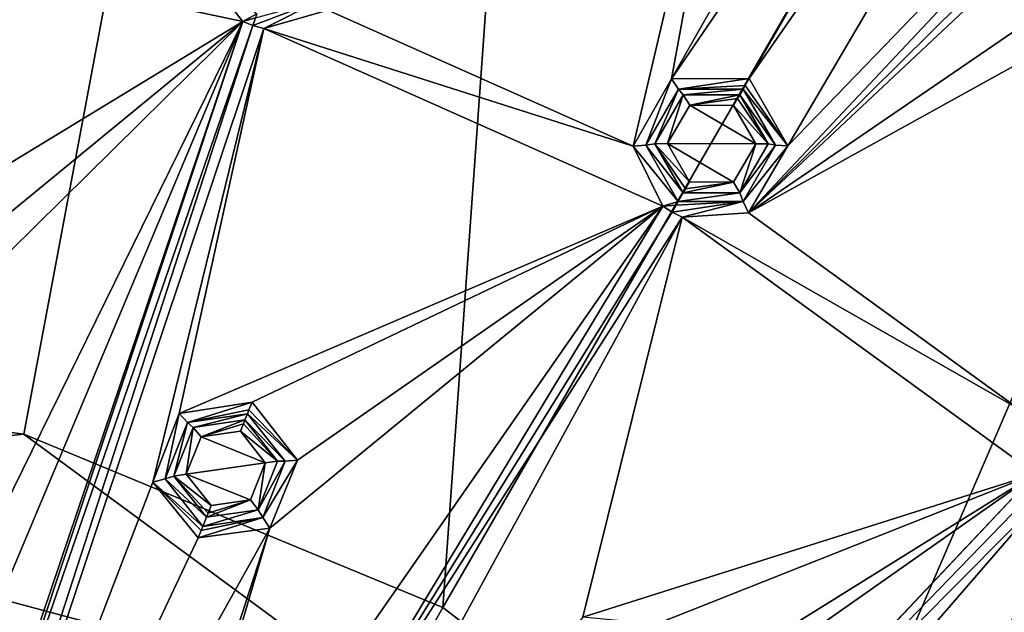
# Model space of a CAD drawing. Units: millimetres. Extents: x -150 to 150, y -150 to 150.
# Drawn here: x 11 to 34, y 36 to 50 of the extents above; entities that cross this region are included whole.
import ezdxf

# ---------------------------------------------------------------- set-up
doc = ezdxf.new("R2010")
doc.units = ezdxf.units.MM
doc.header["$LTSCALE"] = 26.699852
for name, color, linetype in [('1833', 7, 'CONTINUOUS'), ('1836', 7, 'CONTINUOUS'), ('1837', 7, 'CONTINUOUS'), ('2', 7, 'CONTINUOUS'), ('664', 7, 'CONTINUOUS'), ('665', 7, 'CONTINUOUS'), ('668', 7, 'CONTINUOUS'), ('669', 7, 'CONTINUOUS'), ('670', 7, 'CONTINUOUS'), ('671', 7, 'CONTINUOUS'), ('672', 7, 'CONTINUOUS'), ('673', 7, 'CONTINUOUS'), ('674', 7, 'CONTINUOUS'), ('921', 7, 'CONTINUOUS'), ('922', 7, 'CONTINUOUS'), ('923', 7, 'CONTINUOUS'), ('924', 7, 'CONTINUOUS'), ('925', 7, 'CONTINUOUS'), ('926', 7, 'CONTINUOUS'), ('927', 7, 'CONTINUOUS')]:
    doc.layers.add(name, color=color, linetype=linetype)

msp = doc.modelspace()

# ---------------------------------------------------------------- linework, layer by layer
at = {"layer": '1833', "linetype": 'Continuous'}
for points in [[(0.001, 38.66, -35.9), (-19.332, 33.48, -35.9), (38.66, 0.106, -35.9), (0.001, 38.66, -35.9)], [(19.343, 33.473, -35.9), (0.001, 38.66, -35.9), (33.461, 19.365, -35.9), (19.343, 33.473, -35.9)], [(33.461, 19.365, -35.9), (0.001, 38.66, -35.9), (38.66, 0.106, -35.9), (33.461, 19.365, -35.9)]]:
    msp.add_3dface(points, dxfattribs=at)
at = {"layer": '1836', "linetype": 'Continuous'}
for points in [[(27.246, 128.183, -67.25), (-13.697, 130.329, -67.25), (-0.012, 41.266, -36.336), (27.246, 128.183, -67.25)], [(10.666, 39.864, -36.336), (27.246, 128.183, -67.25), (-0.012, 41.266, -36.336), (10.666, 39.864, -36.336)], [(20.617, 35.746, -36.336), (27.246, 128.183, -67.25), (10.666, 39.864, -36.336), (20.617, 35.746, -36.336)], [(65.524, 113.49, -67.25), (27.246, 128.183, -67.25), (20.617, 35.746, -36.336), (65.524, 113.49, -67.25)], [(29.165, 29.194, -36.336), (65.524, 113.49, -67.25), (20.617, 35.746, -36.336), (29.165, 29.194, -36.336)], [(97.387, 87.687, -67.25), (65.524, 113.49, -67.25), (29.165, 29.194, -36.336), (97.387, 87.687, -67.25)], [(35.725, 20.654, -36.336), (97.387, 87.687, -67.25), (29.165, 29.194, -36.336), (35.725, 20.654, -36.336)]]:
    msp.add_3dface(points, dxfattribs=at)
at = {"layer": '1837', "linetype": 'Continuous'}
for points in [[(0.001, 38.66, -35.9), (10.666, 39.864, -36.336), (-0.012, 41.266, -36.336), (0.001, 38.66, -35.9)], [(0.001, 38.66, -35.9), (19.343, 33.473, -35.9), (10.666, 39.864, -36.336), (0.001, 38.66, -35.9)], [(19.343, 33.473, -35.9), (20.617, 35.746, -36.336), (10.666, 39.864, -36.336), (19.343, 33.473, -35.9)], [(19.343, 33.473, -35.9), (29.165, 29.194, -36.336), (20.617, 35.746, -36.336), (19.343, 33.473, -35.9)]]:
    msp.add_3dface(points, dxfattribs=at)
at = {"layer": '2', "color": 253, "linetype": 'Continuous', "true_color": 0xa3a3a3}
for points in [[(27.877, 45.125, -92.276), (28.809, 46.711, -92.274), (49.49, 68.117, -92.229), (27.877, 45.125, -92.276)], [(27.877, 45.125, -92.276), (49.49, 68.117, -92.229), (37.971, 55.118, -92.259), (27.877, 45.125, -92.276)], [(49.49, 68.117, -92.229), (28.809, 46.711, -92.274), (39.979, 65.737, -92.243), (49.49, 68.117, -92.229)], [(37.961, 65.75, -92.245), (26.048, 48.305, -92.274), (36.941, 67.488, -92.243), (37.961, 65.75, -92.245)], [(26.048, 48.305, -92.274), (27.948, 58.674, -92.262), (36.941, 67.488, -92.243), (26.048, 48.305, -92.274)], [(27.896, 48.317, -92.273), (26.048, 48.305, -92.274), (37.961, 65.75, -92.245), (27.896, 48.317, -92.273)], [(39.979, 65.737, -92.243), (27.896, 48.317, -92.273), (37.961, 65.75, -92.245), (39.979, 65.737, -92.243)], [(28.809, 46.711, -92.274), (27.896, 48.317, -92.273), (39.979, 65.737, -92.243), (28.809, 46.711, -92.274)], [(25.141, 46.704, -92.276), (17.886, 49.935, -92.276), (27.948, 58.674, -92.262), (25.141, 46.704, -92.276)], [(25.141, 46.704, -92.276), (27.948, 58.674, -92.262), (26.048, 48.305, -92.274), (25.141, 46.704, -92.276)], [(36.839, 53.537, -92.262), (27.877, 45.125, -92.276), (37.971, 55.118, -92.259), (36.839, 53.537, -92.262)], [(37.632, 51.795, -92.263), (27.877, 45.125, -92.276), (36.839, 53.537, -92.262), (37.632, 51.795, -92.263)], [(5.712, 51.825, -92.277), (15.862, 49.667, -92.277), (5.476, 43.348, -92.284), (5.712, 51.825, -92.277)], [(15.862, 49.667, -92.277), (5.712, 51.825, -92.277), (14.881, 50.91, -92.276), (15.862, 49.667, -92.277)], [(39.536, 51.581, -92.262), (27.877, 45.125, -92.276), (37.632, 51.795, -92.263), (39.536, 51.581, -92.262)], [(34.302, 40.456, -92.276), (27.877, 45.125, -92.276), (39.536, 51.581, -92.262), (34.302, 40.456, -92.276)], [(16.362, 49.505, -92.277), (17.886, 49.935, -92.276), (25.141, 46.704, -92.276), (16.362, 49.505, -92.277)], [(5.476, 43.348, -92.284), (15.862, 49.667, -92.277), (6.862, 42.278, -92.285), (5.476, 43.348, -92.284)], [(6.268, 30.14, -92.293), (15.862, 49.667, -92.277), (7.857, 30.6, -92.292), (6.268, 30.14, -92.293)], [(15.862, 49.667, -92.277), (6.268, 30.14, -92.293), (6.627, 40.555, -92.286), (15.862, 49.667, -92.277)], [(6.862, 42.278, -92.285), (15.862, 49.667, -92.277), (6.627, 40.555, -92.286), (6.862, 42.278, -92.285)], [(7.857, 30.6, -92.292), (15.862, 49.667, -92.277), (9.028, 29.429, -92.293), (7.857, 30.6, -92.292)], [(15.862, 49.667, -92.277), (16.107, 49.572, -92.277), (8.597, 27.847, -92.293), (15.862, 49.667, -92.277)], [(9.028, 29.429, -92.293), (15.862, 49.667, -92.277), (8.597, 27.847, -92.293), (9.028, 29.429, -92.293)], [(16.362, 49.505, -92.277), (6.283, 19.336, -92.298), (16.107, 49.572, -92.277), (16.362, 49.505, -92.277)], [(16.107, 49.572, -92.277), (6.283, 19.336, -92.298), (8.597, 27.847, -92.293), (16.107, 49.572, -92.277)], [(6.283, 19.336, -92.298), (16.362, 49.505, -92.277), (13.731, 38.726, -92.286), (6.283, 19.336, -92.298)], [(13.731, 38.726, -92.286), (16.362, 49.505, -92.277), (14.356, 40.355, -92.285), (13.731, 38.726, -92.286)], [(16.362, 49.505, -92.277), (25.841, 45.284, -92.277), (14.356, 40.355, -92.285), (16.362, 49.505, -92.277)], [(25.841, 45.284, -92.277), (16.362, 49.505, -92.277), (25.141, 46.704, -92.276), (25.841, 45.284, -92.277)], [(13.566, 27.634, -92.293), (25.841, 45.284, -92.277), (15.22, 27.685, -92.292), (13.566, 27.634, -92.293)], [(25.841, 45.284, -92.277), (13.566, 27.634, -92.293), (16.504, 37.633, -92.286), (25.841, 45.284, -92.277)], [(25.841, 45.284, -92.277), (16.084, 40.624, -92.284), (14.356, 40.355, -92.285), (25.841, 45.284, -92.277)], [(25.841, 45.284, -92.277), (26.062, 45.14, -92.277), (15.22, 27.685, -92.292), (25.841, 45.284, -92.277)], [(26.062, 45.14, -92.277), (26.298, 45.021, -92.277), (15.22, 27.685, -92.292), (26.062, 45.14, -92.277)], [(16.084, 40.624, -92.284), (25.841, 45.284, -92.277), (17.161, 39.243, -92.285), (16.084, 40.624, -92.284)], [(17.161, 39.243, -92.285), (25.841, 45.284, -92.277), (16.504, 37.633, -92.286), (17.161, 39.243, -92.285)], [(15.22, 27.685, -92.292), (26.298, 45.021, -92.277), (16.063, 26.259, -92.293), (15.22, 27.685, -92.292)], [(16.063, 26.259, -92.293), (26.298, 45.021, -92.277), (23.941, 35.517, -92.285), (16.063, 26.259, -92.293)], [(26.298, 45.021, -92.277), (34.692, 38.922, -92.277), (23.941, 35.517, -92.285), (26.298, 45.021, -92.277)], [(26.298, 45.021, -92.277), (27.877, 45.125, -92.276), (34.302, 40.456, -92.276), (26.298, 45.021, -92.277)], [(34.692, 38.922, -92.277), (26.298, 45.021, -92.277), (34.302, 40.456, -92.276), (34.692, 38.922, -92.277)], [(18.904, 22.174, -92.293), (34.692, 38.922, -92.277), (20.012, 23.392, -92.293), (18.904, 22.174, -92.293)], [(34.692, 38.922, -92.277), (18.904, 22.174, -92.293), (25.344, 32.346, -92.286), (34.692, 38.922, -92.277)], [(34.692, 38.922, -92.277), (34.877, 38.735, -92.277), (20.012, 23.392, -92.293), (34.692, 38.922, -92.277)], [(34.692, 38.922, -92.277), (25.682, 35.348, -92.284), (23.941, 35.517, -92.285), (34.692, 38.922, -92.277)], [(26.381, 33.743, -92.285), (34.692, 38.922, -92.277), (25.344, 32.346, -92.286), (26.381, 33.743, -92.285)], [(25.682, 35.348, -92.284), (34.692, 38.922, -92.277), (26.381, 33.743, -92.285), (25.682, 35.348, -92.284)], [(14.807, 37.399, -92.287), (6.283, 19.336, -92.298), (13.731, 38.726, -92.286), (14.807, 37.399, -92.287)], [(34.877, 38.735, -92.277), (35.083, 38.57, -92.277), (20.012, 23.392, -92.293), (34.877, 38.735, -92.277)], [(20.012, 23.392, -92.293), (35.083, 38.57, -92.277), (21.627, 23.03, -92.292), (20.012, 23.392, -92.293)], [(21.627, 23.03, -92.292), (35.083, 38.57, -92.277), (32.021, 28.448, -92.285), (21.627, 23.03, -92.292)], [(35.083, 38.57, -92.277), (42.026, 30.859, -92.277), (32.021, 28.448, -92.285), (35.083, 38.57, -92.277)], [(12.796, 26.179, -92.293), (6.283, 19.336, -92.298), (16.504, 37.633, -92.286), (12.796, 26.179, -92.293)], [(16.504, 37.633, -92.286), (6.283, 19.336, -92.298), (14.807, 37.399, -92.287), (16.504, 37.633, -92.286)], [(13.566, 27.634, -92.293), (12.796, 26.179, -92.293), (16.504, 37.633, -92.286), (13.566, 27.634, -92.293)]]:
    msp.add_3dface(points, dxfattribs=at)
at = {"layer": '664', "color": 253, "linetype": 'Continuous', "true_color": 0xa3a3a3}
for points in [[(15.862, 49.667, -92.277), (14.881, 50.91, -92.276), (16.198, 49.852, -92.517), (15.862, 49.667, -92.277)], [(15.862, 49.667, -92.277), (16.198, 49.852, -92.517), (16.166, 49.755, -92.346), (15.862, 49.667, -92.277)], [(16.107, 49.572, -92.277), (15.862, 49.667, -92.277), (16.166, 49.755, -92.346), (16.107, 49.572, -92.277)]]:
    msp.add_3dface(points, dxfattribs=at)
at = {"layer": '665', "color": 253, "linetype": 'Continuous', "true_color": 0xa3a3a3}
for points in [[(16.362, 49.505, -92.277), (16.107, 49.572, -92.277), (17.703, 50.172, -92.52), (16.362, 49.505, -92.277)], [(16.107, 49.572, -92.277), (16.166, 49.755, -92.346), (17.703, 50.172, -92.52), (16.107, 49.572, -92.277)], [(17.886, 49.935, -92.276), (16.362, 49.505, -92.277), (17.703, 50.172, -92.52), (17.886, 49.935, -92.276)]]:
    msp.add_3dface(points, dxfattribs=at)
at = {"layer": '668', "color": 253, "linetype": 'Continuous', "true_color": 0xa3a3a3}
for points in [[(26.483, 47.677, -93.861), (28.048, 46.761, -93.861), (25.952, 46.769, -93.889), (26.483, 47.677, -93.861)], [(27.524, 47.673, -93.848), (28.048, 46.761, -93.861), (26.483, 47.677, -93.861), (27.524, 47.673, -93.848)], [(27.517, 45.854, -93.889), (26.476, 45.858, -93.902), (25.952, 46.769, -93.889), (27.517, 45.854, -93.889)], [(28.048, 46.761, -93.861), (27.517, 45.854, -93.889), (25.952, 46.769, -93.889), (28.048, 46.761, -93.861)]]:
    msp.add_3dface(points, dxfattribs=at)
at = {"layer": '669', "color": 253, "linetype": 'Continuous', "true_color": 0xa3a3a3}
for points in [[(26.325, 47.923, -93.61), (25.952, 46.769, -93.889), (25.653, 46.76, -93.645), (26.325, 47.923, -93.61)], [(26.483, 47.677, -93.861), (25.952, 46.769, -93.889), (26.325, 47.923, -93.61), (26.483, 47.677, -93.861)], [(27.668, 47.923, -93.592), (26.483, 47.677, -93.861), (26.325, 47.923, -93.61), (27.668, 47.923, -93.592)], [(26.483, 47.677, -93.861), (27.668, 47.923, -93.592), (27.619, 47.838, -93.772), (26.483, 47.677, -93.861)], [(27.524, 47.673, -93.848), (26.483, 47.677, -93.861), (27.619, 47.838, -93.772), (27.524, 47.673, -93.848)], [(25.952, 46.769, -93.889), (26.476, 45.858, -93.902), (25.653, 46.76, -93.645), (25.952, 46.769, -93.889)], [(25.653, 46.76, -93.645), (26.476, 45.858, -93.902), (26.379, 45.689, -93.837), (25.653, 46.76, -93.645)], [(26.325, 45.596, -93.662), (25.653, 46.76, -93.645), (26.379, 45.689, -93.837), (26.325, 45.596, -93.662)]]:
    msp.add_3dface(points, dxfattribs=at)
at = {"layer": '670', "color": 253, "linetype": 'Continuous', "true_color": 0xa3a3a3}
for points in [[(26.21, 48.061, -92.526), (25.653, 46.76, -93.645), (25.44, 46.728, -92.52), (26.21, 48.061, -92.526)], [(26.325, 47.923, -93.61), (25.653, 46.76, -93.645), (26.21, 48.061, -92.526), (26.325, 47.923, -93.61)], [(27.748, 48.061, -92.529), (26.325, 47.923, -93.61), (26.21, 48.061, -92.526), (27.748, 48.061, -92.529)], [(27.668, 47.923, -93.592), (26.325, 47.923, -93.61), (27.748, 48.061, -92.529), (27.668, 47.923, -93.592)], [(25.653, 46.76, -93.645), (26.325, 45.596, -93.662), (25.44, 46.728, -92.52), (25.653, 46.76, -93.645)], [(25.44, 46.728, -92.52), (26.325, 45.596, -93.662), (26.209, 45.395, -92.517), (25.44, 46.728, -92.52)]]:
    msp.add_3dface(points, dxfattribs=at)
at = {"layer": '671', "color": 253, "linetype": 'Continuous', "true_color": 0xa3a3a3}
for points in [[(25.141, 46.704, -92.276), (26.048, 48.305, -92.274), (25.44, 46.728, -92.52), (25.141, 46.704, -92.276)], [(26.048, 48.305, -92.274), (26.21, 48.061, -92.526), (25.44, 46.728, -92.52), (26.048, 48.305, -92.274)], [(26.048, 48.305, -92.274), (27.896, 48.317, -92.273), (26.21, 48.061, -92.526), (26.048, 48.305, -92.274)], [(26.21, 48.061, -92.526), (27.896, 48.317, -92.273), (27.8, 48.15, -92.344), (26.21, 48.061, -92.526)], [(27.748, 48.061, -92.529), (26.21, 48.061, -92.526), (27.8, 48.15, -92.344), (27.748, 48.061, -92.529)], [(25.141, 46.704, -92.276), (25.44, 46.728, -92.52), (26.209, 45.395, -92.517), (25.141, 46.704, -92.276)], [(25.841, 45.284, -92.277), (25.141, 46.704, -92.276), (26.209, 45.395, -92.517), (25.841, 45.284, -92.277)], [(25.841, 45.284, -92.277), (26.209, 45.395, -92.517), (26.158, 45.306, -92.346), (25.841, 45.284, -92.277)], [(26.062, 45.14, -92.277), (25.841, 45.284, -92.277), (26.158, 45.306, -92.346), (26.062, 45.14, -92.277)]]:
    msp.add_3dface(points, dxfattribs=at)
at = {"layer": '672', "color": 253, "linetype": 'Continuous', "true_color": 0xa3a3a3}
for points in [[(27.896, 48.317, -92.273), (28.809, 46.711, -92.274), (27.8, 48.15, -92.344), (27.896, 48.317, -92.273)], [(28.809, 46.711, -92.274), (27.748, 48.061, -92.529), (27.8, 48.15, -92.344), (28.809, 46.711, -92.274)], [(27.748, 48.061, -92.529), (28.809, 46.711, -92.274), (28.517, 46.728, -92.526), (27.748, 48.061, -92.529)], [(28.517, 46.728, -92.526), (28.809, 46.711, -92.274), (27.747, 45.395, -92.52), (28.517, 46.728, -92.526)], [(28.809, 46.711, -92.274), (27.877, 45.125, -92.276), (27.747, 45.395, -92.52), (28.809, 46.711, -92.274)], [(26.298, 45.021, -92.277), (26.062, 45.14, -92.277), (27.747, 45.395, -92.52), (26.298, 45.021, -92.277)], [(26.062, 45.14, -92.277), (26.158, 45.306, -92.346), (27.747, 45.395, -92.52), (26.062, 45.14, -92.277)], [(26.158, 45.306, -92.346), (26.209, 45.395, -92.517), (27.747, 45.395, -92.52), (26.158, 45.306, -92.346)], [(27.877, 45.125, -92.276), (26.298, 45.021, -92.277), (27.747, 45.395, -92.52), (27.877, 45.125, -92.276)]]:
    msp.add_3dface(points, dxfattribs=at)
at = {"layer": '673', "color": 253, "linetype": 'Continuous', "true_color": 0xa3a3a3}
for points in [[(27.668, 47.923, -93.592), (27.748, 48.061, -92.529), (28.517, 46.728, -92.526), (27.668, 47.923, -93.592)], [(27.668, 47.923, -93.592), (28.517, 46.728, -92.526), (28.34, 46.76, -93.61), (27.668, 47.923, -93.592)], [(28.34, 46.76, -93.61), (28.517, 46.728, -92.526), (27.669, 45.596, -93.645), (28.34, 46.76, -93.61)], [(28.517, 46.728, -92.526), (27.747, 45.395, -92.52), (27.669, 45.596, -93.645), (28.517, 46.728, -92.526)], [(26.209, 45.395, -92.517), (26.325, 45.596, -93.662), (27.669, 45.596, -93.645), (26.209, 45.395, -92.517)], [(27.747, 45.395, -92.52), (26.209, 45.395, -92.517), (27.669, 45.596, -93.645), (27.747, 45.395, -92.52)]]:
    msp.add_3dface(points, dxfattribs=at)
at = {"layer": '674', "color": 253, "linetype": 'Continuous', "true_color": 0xa3a3a3}
for points in [[(27.524, 47.673, -93.848), (27.619, 47.838, -93.772), (28.34, 46.76, -93.61), (27.524, 47.673, -93.848)], [(27.619, 47.838, -93.772), (27.668, 47.923, -93.592), (28.34, 46.76, -93.61), (27.619, 47.838, -93.772)], [(28.048, 46.761, -93.861), (27.524, 47.673, -93.848), (28.34, 46.76, -93.61), (28.048, 46.761, -93.861)], [(27.517, 45.854, -93.889), (28.048, 46.761, -93.861), (27.669, 45.596, -93.645), (27.517, 45.854, -93.889)], [(28.048, 46.761, -93.861), (28.34, 46.76, -93.61), (27.669, 45.596, -93.645), (28.048, 46.761, -93.861)], [(27.517, 45.854, -93.889), (26.325, 45.596, -93.662), (26.379, 45.689, -93.837), (27.517, 45.854, -93.889)], [(26.325, 45.596, -93.662), (27.517, 45.854, -93.889), (27.669, 45.596, -93.645), (26.325, 45.596, -93.662)], [(26.476, 45.858, -93.902), (27.517, 45.854, -93.889), (26.379, 45.689, -93.837), (26.476, 45.858, -93.902)]]:
    msp.add_3dface(points, dxfattribs=at)
at = {"layer": '921', "color": 253, "linetype": 'Continuous', "true_color": 0xa3a3a3}
for points in [[(14.878, 39.798, -93.873), (16.399, 39.186, -93.873), (14.523, 38.916, -93.898), (14.878, 39.798, -93.873)], [(15.81, 39.932, -93.861), (16.399, 39.186, -93.873), (14.878, 39.798, -93.873), (15.81, 39.932, -93.861)], [(16.399, 39.186, -93.873), (16.044, 38.304, -93.898), (14.523, 38.916, -93.898), (16.399, 39.186, -93.873)], [(16.044, 38.304, -93.898), (15.112, 38.169, -93.91), (14.523, 38.916, -93.898), (16.044, 38.304, -93.898)]]:
    msp.add_3dface(points, dxfattribs=at)
at = {"layer": '922', "color": 253, "linetype": 'Continuous', "true_color": 0xa3a3a3}
for points in [[(14.686, 40.019, -93.622), (14.523, 38.916, -93.898), (14.229, 38.863, -93.654), (14.686, 40.019, -93.622)], [(14.878, 39.798, -93.873), (14.523, 38.916, -93.898), (14.686, 40.019, -93.622), (14.878, 39.798, -93.873)], [(15.917, 40.201, -93.605), (14.878, 39.798, -93.873), (14.686, 40.019, -93.622), (15.917, 40.201, -93.605)], [(14.878, 39.798, -93.873), (15.917, 40.201, -93.605), (15.881, 40.11, -93.786), (14.878, 39.798, -93.873)], [(15.81, 39.932, -93.861), (14.878, 39.798, -93.873), (15.881, 40.11, -93.786), (15.81, 39.932, -93.861)], [(14.523, 38.916, -93.898), (15.112, 38.169, -93.91), (14.229, 38.863, -93.654), (14.523, 38.916, -93.898)], [(14.229, 38.863, -93.654), (15.112, 38.169, -93.91), (15.041, 37.988, -93.845), (14.229, 38.863, -93.654)], [(15.001, 37.889, -93.67), (14.229, 38.863, -93.654), (15.041, 37.988, -93.845), (15.001, 37.889, -93.67)]]:
    msp.add_3dface(points, dxfattribs=at)
at = {"layer": '923', "color": 253, "linetype": 'Continuous', "true_color": 0xa3a3a3}
for points in [[(15.975, 40.349, -92.54), (14.686, 40.019, -93.622), (14.552, 40.138, -92.537), (15.975, 40.349, -92.54)], [(15.917, 40.201, -93.605), (14.686, 40.019, -93.622), (15.975, 40.349, -92.54), (15.917, 40.201, -93.605)], [(14.552, 40.138, -92.537), (14.229, 38.863, -93.654), (14.022, 38.8, -92.53), (14.552, 40.138, -92.537)], [(14.686, 40.019, -93.622), (14.229, 38.863, -93.654), (14.552, 40.138, -92.537), (14.686, 40.019, -93.622)], [(14.229, 38.863, -93.654), (15.001, 37.889, -93.67), (14.022, 38.8, -92.53), (14.229, 38.863, -93.654)], [(14.022, 38.8, -92.53), (15.001, 37.889, -93.67), (14.916, 37.672, -92.527), (14.022, 38.8, -92.53)]]:
    msp.add_3dface(points, dxfattribs=at)
at = {"layer": '924', "color": 253, "linetype": 'Continuous', "true_color": 0xa3a3a3}
for points in [[(14.356, 40.355, -92.285), (16.084, 40.624, -92.284), (14.552, 40.138, -92.537), (14.356, 40.355, -92.285)], [(14.552, 40.138, -92.537), (16.084, 40.624, -92.284), (16.011, 40.44, -92.359), (14.552, 40.138, -92.537)], [(13.731, 38.726, -92.286), (14.356, 40.355, -92.285), (14.022, 38.8, -92.53), (13.731, 38.726, -92.286)], [(14.356, 40.355, -92.285), (14.552, 40.138, -92.537), (14.022, 38.8, -92.53), (14.356, 40.355, -92.285)], [(15.975, 40.349, -92.54), (14.552, 40.138, -92.537), (16.011, 40.44, -92.359), (15.975, 40.349, -92.54)], [(13.731, 38.726, -92.286), (14.022, 38.8, -92.53), (14.916, 37.672, -92.527), (13.731, 38.726, -92.286)], [(14.807, 37.399, -92.287), (13.731, 38.726, -92.286), (14.876, 37.573, -92.353), (14.807, 37.399, -92.287)], [(13.731, 38.726, -92.286), (14.916, 37.672, -92.527), (14.876, 37.573, -92.353), (13.731, 38.726, -92.286)]]:
    msp.add_3dface(points, dxfattribs=at)
at = {"layer": '925', "color": 253, "linetype": 'Continuous', "true_color": 0xa3a3a3}
for points in [[(16.084, 40.624, -92.284), (17.161, 39.243, -92.285), (16.011, 40.44, -92.359), (16.084, 40.624, -92.284)], [(17.161, 39.243, -92.285), (15.975, 40.349, -92.54), (16.011, 40.44, -92.359), (17.161, 39.243, -92.285)], [(15.975, 40.349, -92.54), (17.161, 39.243, -92.285), (16.868, 39.221, -92.537), (15.975, 40.349, -92.54)], [(17.161, 39.243, -92.285), (16.504, 37.633, -92.286), (16.339, 37.883, -92.53), (17.161, 39.243, -92.285)], [(16.868, 39.221, -92.537), (17.161, 39.243, -92.285), (16.339, 37.883, -92.53), (16.868, 39.221, -92.537)], [(16.504, 37.633, -92.286), (14.807, 37.399, -92.287), (16.339, 37.883, -92.53), (16.504, 37.633, -92.286)], [(14.807, 37.399, -92.287), (14.876, 37.573, -92.353), (16.339, 37.883, -92.53), (14.807, 37.399, -92.287)], [(14.876, 37.573, -92.353), (14.916, 37.672, -92.527), (16.339, 37.883, -92.53), (14.876, 37.573, -92.353)]]:
    msp.add_3dface(points, dxfattribs=at)
at = {"layer": '926', "color": 253, "linetype": 'Continuous', "true_color": 0xa3a3a3}
for points in [[(15.917, 40.201, -93.605), (15.975, 40.349, -92.54), (16.868, 39.221, -92.537), (15.917, 40.201, -93.605)], [(15.917, 40.201, -93.605), (16.868, 39.221, -92.537), (16.689, 39.226, -93.622), (15.917, 40.201, -93.605)], [(16.689, 39.226, -93.622), (16.868, 39.221, -92.537), (16.231, 38.07, -93.654), (16.689, 39.226, -93.622)], [(16.868, 39.221, -92.537), (16.339, 37.883, -92.53), (16.231, 38.07, -93.654), (16.868, 39.221, -92.537)], [(14.916, 37.672, -92.527), (15.001, 37.889, -93.67), (16.231, 38.07, -93.654), (14.916, 37.672, -92.527)], [(16.339, 37.883, -92.53), (14.916, 37.672, -92.527), (16.231, 38.07, -93.654), (16.339, 37.883, -92.53)]]:
    msp.add_3dface(points, dxfattribs=at)
at = {"layer": '927', "color": 253, "linetype": 'Continuous', "true_color": 0xa3a3a3}
for points in [[(15.81, 39.932, -93.861), (15.881, 40.11, -93.786), (16.689, 39.226, -93.622), (15.81, 39.932, -93.861)], [(15.881, 40.11, -93.786), (15.917, 40.201, -93.605), (16.689, 39.226, -93.622), (15.881, 40.11, -93.786)], [(16.399, 39.186, -93.873), (15.81, 39.932, -93.861), (16.689, 39.226, -93.622), (16.399, 39.186, -93.873)], [(16.044, 38.304, -93.898), (16.399, 39.186, -93.873), (16.231, 38.07, -93.654), (16.044, 38.304, -93.898)], [(16.399, 39.186, -93.873), (16.689, 39.226, -93.622), (16.231, 38.07, -93.654), (16.399, 39.186, -93.873)], [(16.044, 38.304, -93.898), (15.001, 37.889, -93.67), (15.041, 37.988, -93.845), (16.044, 38.304, -93.898)], [(15.001, 37.889, -93.67), (16.044, 38.304, -93.898), (16.231, 38.07, -93.654), (15.001, 37.889, -93.67)], [(15.112, 38.169, -93.91), (16.044, 38.304, -93.898), (15.041, 37.988, -93.845), (15.112, 38.169, -93.91)]]:
    msp.add_3dface(points, dxfattribs=at)

doc.saveas('drawing.dxf')
